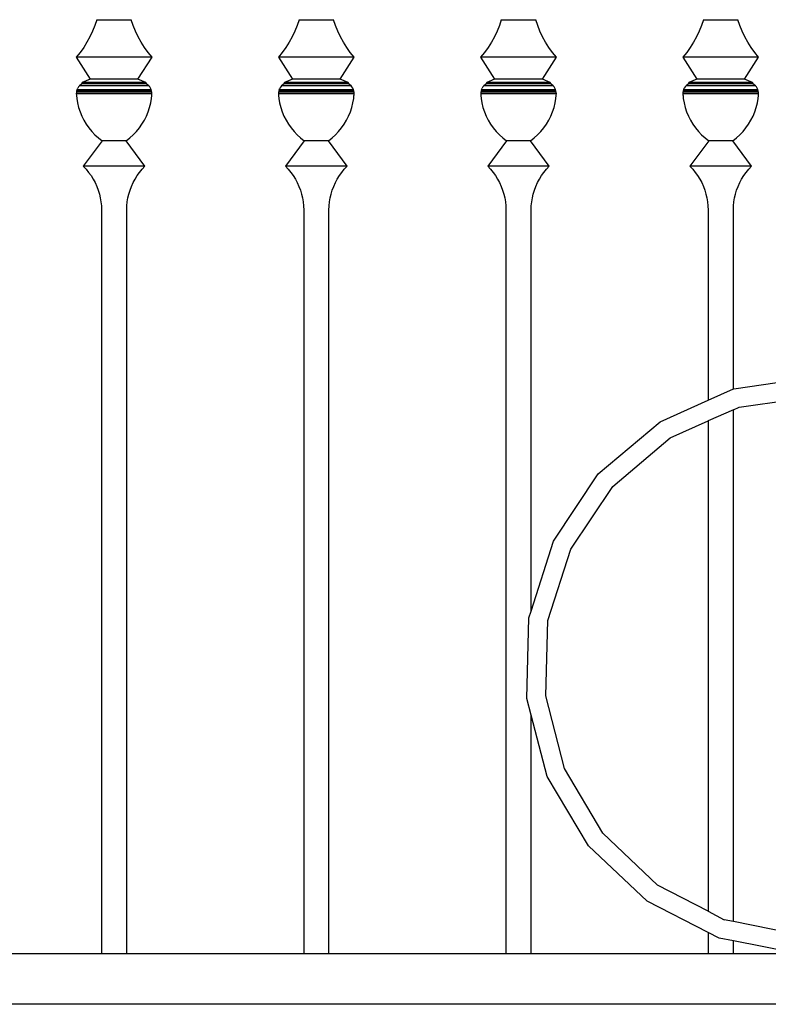
# Model space of a CAD drawing. Units: millimetres. Extents: x 1863 to 10914, y -415 to 3524.
# Drawn here: x 9469 to 9845, y 1192 to 1688 of the extents above; entities that cross this region are included whole.
import ezdxf

# ---------------------------------------------------------------- set-up
doc = ezdxf.new("R2010")
doc.units = ezdxf.units.MM
doc.layers.add('Edges', color=7, linetype='Continuous')

# ---------------------------------------------------------------- blocks, each defined once
blk = doc.blocks.new('cast iron railing fr')
at = {"layer": 'Edges'}
for p, q in [((9506.79, 1684.62), (9505.62, 1681.75)), ((9507.78, 1687.55), (9506.79, 1684.62)), ((9507.78, 1687.55), (9525.05, 1687.55)), ((9526.04, 1684.62), (9525.05, 1687.55)), ((9527.21, 1681.75), (9526.04, 1684.62)), ((9608.39, 1684.62), (9607.22, 1681.75)), ((9609.38, 1687.55), (9608.39, 1684.62)), ((9609.38, 1687.55), (9626.65, 1687.55)), ((9627.64, 1684.62), (9626.65, 1687.55)), ((9628.81, 1681.75), (9627.64, 1684.62)), ((9709.99, 1684.62), (9708.82, 1681.75)), ((9710.98, 1687.55), (9709.99, 1684.62)), ((9710.98, 1687.55), (9728.25, 1687.55)), ((9729.24, 1684.62), (9728.25, 1687.55)), ((9730.41, 1681.75), (9729.24, 1684.62)), ((9811.59, 1684.62), (9810.42, 1681.75)), ((9812.58, 1687.55), (9811.59, 1684.62)), ((9812.58, 1687.55), (9829.85, 1687.55)), ((9830.84, 1684.62), (9829.85, 1687.55)), ((9832.01, 1681.75), (9830.84, 1684.62)), ((9504.29, 1678.96), (9502.79, 1676.25)), ((9505.62, 1681.75), (9504.29, 1678.96)), ((9528.55, 1678.96), (9527.21, 1681.75)), ((9530.04, 1676.25), (9528.55, 1678.96)), ((9605.89, 1678.96), (9604.39, 1676.25)), ((9607.22, 1681.75), (9605.89, 1678.96)), ((9630.15, 1678.96), (9628.81, 1681.75)), ((9631.64, 1676.25), (9630.15, 1678.96)), ((9707.49, 1678.96), (9705.99, 1676.25)), ((9708.82, 1681.75), (9707.49, 1678.96)), ((9731.75, 1678.96), (9730.41, 1681.75)), ((9733.24, 1676.25), (9731.75, 1678.96)), ((9809.09, 1678.96), (9807.59, 1676.25)), ((9810.42, 1681.75), (9809.09, 1678.96)), ((9833.35, 1678.96), (9832.01, 1681.75)), ((9834.84, 1676.25), (9833.35, 1678.96)), ((9501.13, 1673.63), (9499.32, 1671.12)), ((9502.79, 1676.25), (9501.13, 1673.63)), ((9531.7, 1673.63), (9530.04, 1676.25)), ((9533.51, 1671.12), (9531.7, 1673.63)), ((9602.73, 1673.63), (9600.92, 1671.12)), ((9604.39, 1676.25), (9602.73, 1673.63)), ((9633.3, 1673.63), (9631.64, 1676.25)), ((9635.11, 1671.12), (9633.3, 1673.63)), ((9704.33, 1673.63), (9702.52, 1671.12)), ((9705.99, 1676.25), (9704.33, 1673.63)), ((9734.9, 1673.63), (9733.24, 1676.25)), ((9736.71, 1671.12), (9734.9, 1673.63)), ((9805.93, 1673.63), (9804.12, 1671.12)), ((9807.59, 1676.25), (9805.93, 1673.63)), ((9836.5, 1673.63), (9834.84, 1676.25)), ((9838.31, 1671.12), (9836.5, 1673.63)), ((9499.32, 1671.12), (9497.37, 1668.72)), ((9497.37, 1668.72), (9504.43, 1657.61)), ((9535.47, 1668.72), (9497.37, 1668.72)), ((9528.4, 1657.61), (9535.47, 1668.72)), ((9535.47, 1668.72), (9533.51, 1671.12)), ((9600.92, 1671.12), (9598.97, 1668.72)), ((9598.97, 1668.72), (9606.03, 1657.61)), ((9637.07, 1668.72), (9598.97, 1668.72)), ((9630, 1657.61), (9637.07, 1668.72)), ((9637.07, 1668.72), (9635.11, 1671.12)), ((9702.52, 1671.12), (9700.57, 1668.72)), ((9700.57, 1668.72), (9707.63, 1657.61)), ((9738.67, 1668.72), (9700.57, 1668.72)), ((9731.6, 1657.61), (9738.67, 1668.72)), ((9738.67, 1668.72), (9736.71, 1671.12)), ((9804.12, 1671.12), (9802.17, 1668.72)), ((9802.17, 1668.72), (9809.23, 1657.61)), ((9840.27, 1668.72), (9802.17, 1668.72)), ((9833.2, 1657.61), (9840.27, 1668.72)), ((9840.27, 1668.72), (9838.31, 1671.12)), ((9498.52, 1653.72), (9498.12, 1653.1)), ((9498.98, 1654.27), (9498.52, 1653.72)), ((9500.25, 1655.23), (9498.98, 1654.27)), ((9533.85, 1654.27), (9498.98, 1654.27)), ((9500.44, 1655.94), (9500.15, 1655.5)), ((9500.15, 1655.5), (9500.25, 1655.23)), ((9532.69, 1655.5), (9500.15, 1655.5)), ((9532.58, 1655.23), (9500.25, 1655.23)), ((9504.43, 1657.61), (9500.44, 1655.94)), ((9532.39, 1655.94), (9500.44, 1655.94)), ((9528.4, 1657.61), (9504.43, 1657.61)), ((9532.39, 1655.94), (9528.4, 1657.61)), ((9532.69, 1655.5), (9532.39, 1655.94)), ((9532.58, 1655.23), (9532.69, 1655.5)), ((9533.85, 1654.27), (9532.58, 1655.23)), ((9534.32, 1653.72), (9533.85, 1654.27)), ((9534.71, 1653.1), (9534.32, 1653.72)), ((9600.12, 1653.72), (9599.72, 1653.1)), ((9600.58, 1654.27), (9600.12, 1653.72)), ((9601.85, 1655.23), (9600.58, 1654.27)), ((9635.45, 1654.27), (9600.58, 1654.27)), ((9602.04, 1655.94), (9601.75, 1655.5)), ((9601.75, 1655.5), (9601.85, 1655.23)), ((9634.29, 1655.5), (9601.75, 1655.5)), ((9634.18, 1655.23), (9601.85, 1655.23)), ((9606.03, 1657.61), (9602.04, 1655.94)), ((9633.99, 1655.94), (9602.04, 1655.94)), ((9630, 1657.61), (9606.03, 1657.61)), ((9633.99, 1655.94), (9630, 1657.61)), ((9634.29, 1655.5), (9633.99, 1655.94)), ((9634.18, 1655.23), (9634.29, 1655.5)), ((9635.45, 1654.27), (9634.18, 1655.23)), ((9635.92, 1653.72), (9635.45, 1654.27)), ((9636.31, 1653.1), (9635.92, 1653.72)), ((9701.72, 1653.72), (9701.32, 1653.1)), ((9702.18, 1654.27), (9701.72, 1653.72)), ((9703.45, 1655.23), (9702.18, 1654.27)), ((9737.05, 1654.27), (9702.18, 1654.27)), ((9703.64, 1655.94), (9703.35, 1655.5)), ((9703.35, 1655.5), (9703.45, 1655.23)), ((9735.89, 1655.5), (9703.35, 1655.5)), ((9735.78, 1655.23), (9703.45, 1655.23)), ((9707.63, 1657.61), (9703.64, 1655.94)), ((9735.59, 1655.94), (9703.64, 1655.94)), ((9731.6, 1657.61), (9707.63, 1657.61)), ((9735.59, 1655.94), (9731.6, 1657.61)), ((9735.89, 1655.5), (9735.59, 1655.94)), ((9735.78, 1655.23), (9735.89, 1655.5)), ((9737.05, 1654.27), (9735.78, 1655.23)), ((9737.52, 1653.72), (9737.05, 1654.27)), ((9737.91, 1653.1), (9737.52, 1653.72)), ((9803.32, 1653.72), (9802.92, 1653.1)), ((9803.78, 1654.27), (9803.32, 1653.72)), ((9805.05, 1655.23), (9803.78, 1654.27)), ((9838.65, 1654.27), (9803.78, 1654.27)), ((9805.24, 1655.94), (9804.95, 1655.5)), ((9804.95, 1655.5), (9805.05, 1655.23)), ((9837.49, 1655.5), (9804.95, 1655.5)), ((9837.38, 1655.23), (9805.05, 1655.23)), ((9809.23, 1657.61), (9805.24, 1655.94)), ((9837.19, 1655.94), (9805.24, 1655.94)), ((9833.2, 1657.61), (9809.23, 1657.61)), ((9837.19, 1655.94), (9833.2, 1657.61)), ((9837.49, 1655.5), (9837.19, 1655.94)), ((9837.38, 1655.23), (9837.49, 1655.5)), ((9838.65, 1654.27), (9837.38, 1655.23)), ((9839.12, 1653.72), (9838.65, 1654.27)), ((9839.51, 1653.1), (9839.12, 1653.72)), ((9497.44, 1651.03), (9497.4, 1650.31)), ((9497.4, 1650.31), (9497.44, 1649.58)), ((9535.44, 1650.31), (9497.4, 1650.31)), ((9497.58, 1651.75), (9497.44, 1651.03)), ((9535.39, 1651.03), (9497.44, 1651.03)), ((9497.44, 1649.58), (9497.49, 1649.35)), ((9497.49, 1649.35), (9497.62, 1647.99)), ((9497.81, 1652.44), (9497.58, 1651.75)), ((9535.25, 1651.75), (9497.58, 1651.75)), ((9497.81, 1652.44), (9498.12, 1653.1)), ((9497.81, 1652.44), (9535.02, 1652.44)), ((9535.02, 1652.44), (9534.71, 1653.1)), ((9535.25, 1651.75), (9535.02, 1652.44)), ((9535.22, 1647.99), (9535.35, 1649.35)), ((9535.39, 1651.03), (9535.25, 1651.75)), ((9535.35, 1649.35), (9535.39, 1649.58)), ((9535.44, 1650.31), (9535.39, 1651.03)), ((9535.39, 1649.58), (9535.44, 1650.31)), ((9599.04, 1651.03), (9599, 1650.31)), ((9599, 1650.31), (9599.04, 1649.58)), ((9637.04, 1650.31), (9599, 1650.31)), ((9599.18, 1651.75), (9599.04, 1651.03)), ((9636.99, 1651.03), (9599.04, 1651.03)), ((9599.04, 1649.58), (9599.09, 1649.35)), ((9599.09, 1649.35), (9599.22, 1647.99)), ((9599.41, 1652.44), (9599.18, 1651.75)), ((9636.85, 1651.75), (9599.18, 1651.75)), ((9599.41, 1652.44), (9599.72, 1653.1)), ((9599.41, 1652.44), (9636.62, 1652.44)), ((9636.62, 1652.44), (9636.31, 1653.1)), ((9636.85, 1651.75), (9636.62, 1652.44)), ((9636.82, 1647.99), (9636.95, 1649.35)), ((9636.99, 1651.03), (9636.85, 1651.75)), ((9636.95, 1649.35), (9636.99, 1649.58)), ((9637.04, 1650.31), (9636.99, 1651.03)), ((9636.99, 1649.58), (9637.04, 1650.31)), ((9700.64, 1651.03), (9700.6, 1650.31)), ((9700.6, 1650.31), (9700.64, 1649.58)), ((9738.64, 1650.31), (9700.6, 1650.31)), ((9700.78, 1651.75), (9700.64, 1651.03)), ((9738.59, 1651.03), (9700.64, 1651.03)), ((9700.64, 1649.58), (9700.69, 1649.35)), ((9700.69, 1649.35), (9700.82, 1647.99)), ((9701.01, 1652.44), (9700.78, 1651.75)), ((9738.45, 1651.75), (9700.78, 1651.75)), ((9701.01, 1652.44), (9701.32, 1653.1)), ((9701.01, 1652.44), (9738.22, 1652.44)), ((9738.22, 1652.44), (9737.91, 1653.1)), ((9738.45, 1651.75), (9738.22, 1652.44)), ((9738.42, 1647.99), (9738.55, 1649.35)), ((9738.59, 1651.03), (9738.45, 1651.75)), ((9738.55, 1649.35), (9738.59, 1649.58)), ((9738.64, 1650.31), (9738.59, 1651.03)), ((9738.59, 1649.58), (9738.64, 1650.31)), ((9802.24, 1651.03), (9802.2, 1650.31)), ((9802.2, 1650.31), (9802.24, 1649.58)), ((9840.24, 1650.31), (9802.2, 1650.31)), ((9802.38, 1651.75), (9802.24, 1651.03)), ((9840.19, 1651.03), (9802.24, 1651.03)), ((9802.24, 1649.58), (9802.29, 1649.35)), ((9802.29, 1649.35), (9802.42, 1647.99)), ((9802.61, 1652.44), (9802.38, 1651.75)), ((9840.05, 1651.75), (9802.38, 1651.75)), ((9802.61, 1652.44), (9802.92, 1653.1)), ((9802.61, 1652.44), (9839.82, 1652.44)), ((9839.82, 1652.44), (9839.51, 1653.1)), ((9840.05, 1651.75), (9839.82, 1652.44)), ((9840.02, 1647.99), (9840.15, 1649.35)), ((9840.19, 1651.03), (9840.05, 1651.75)), ((9840.15, 1649.35), (9840.19, 1649.58)), ((9840.24, 1650.31), (9840.19, 1651.03)), ((9840.19, 1649.58), (9840.24, 1650.31)), ((9497.62, 1647.99), (9498, 1645.7)), ((9498, 1645.7), (9498.56, 1643.44)), ((9534.27, 1643.44), (9534.83, 1645.7)), ((9534.83, 1645.7), (9535.22, 1647.99)), ((9599.22, 1647.99), (9599.6, 1645.7)), ((9599.6, 1645.7), (9600.16, 1643.44)), ((9635.87, 1643.44), (9636.43, 1645.7)), ((9636.43, 1645.7), (9636.82, 1647.99)), ((9700.82, 1647.99), (9701.2, 1645.7)), ((9701.2, 1645.7), (9701.76, 1643.44)), ((9737.47, 1643.44), (9738.03, 1645.7)), ((9738.03, 1645.7), (9738.42, 1647.99)), ((9802.42, 1647.99), (9802.8, 1645.7)), ((9802.8, 1645.7), (9803.36, 1643.44)), ((9839.07, 1643.44), (9839.63, 1645.7)), ((9839.63, 1645.7), (9840.02, 1647.99)), ((9498.56, 1643.44), (9499.28, 1641.23)), ((9499.28, 1641.23), (9500.17, 1639.09)), ((9500.17, 1639.09), (9501.21, 1637.01)), ((9531.63, 1637.01), (9532.67, 1639.09)), ((9532.67, 1639.09), (9533.55, 1641.23)), ((9533.55, 1641.23), (9534.27, 1643.44)), ((9600.16, 1643.44), (9600.88, 1641.23)), ((9600.88, 1641.23), (9601.77, 1639.09)), ((9601.77, 1639.09), (9602.81, 1637.01)), ((9633.23, 1637.01), (9634.27, 1639.09)), ((9634.27, 1639.09), (9635.15, 1641.23)), ((9635.15, 1641.23), (9635.87, 1643.44)), ((9701.76, 1643.44), (9702.48, 1641.23)), ((9702.48, 1641.23), (9703.37, 1639.09)), ((9703.37, 1639.09), (9704.41, 1637.01)), ((9734.83, 1637.01), (9735.87, 1639.09)), ((9735.87, 1639.09), (9736.75, 1641.23)), ((9736.75, 1641.23), (9737.47, 1643.44)), ((9803.36, 1643.44), (9804.08, 1641.23)), ((9804.08, 1641.23), (9804.97, 1639.09)), ((9804.97, 1639.09), (9806.01, 1637.01)), ((9836.43, 1637.01), (9837.47, 1639.09)), ((9837.47, 1639.09), (9838.35, 1641.23)), ((9838.35, 1641.23), (9839.07, 1643.44)), ((9501.21, 1637.01), (9502.4, 1635.01)), ((9502.4, 1635.01), (9503.73, 1633.11)), ((9529.1, 1633.11), (9530.43, 1635.01)), ((9530.43, 1635.01), (9531.63, 1637.01)), ((9602.81, 1637.01), (9604, 1635.01)), ((9604, 1635.01), (9605.33, 1633.11)), ((9630.7, 1633.11), (9632.03, 1635.01)), ((9632.03, 1635.01), (9633.23, 1637.01)), ((9704.41, 1637.01), (9705.6, 1635.01)), ((9705.6, 1635.01), (9706.93, 1633.11)), ((9732.3, 1633.11), (9733.63, 1635.01)), ((9733.63, 1635.01), (9734.83, 1637.01)), ((9806.01, 1637.01), (9807.2, 1635.01)), ((9807.2, 1635.01), (9808.53, 1633.11)), ((9833.9, 1633.11), (9835.23, 1635.01)), ((9835.23, 1635.01), (9836.43, 1637.01)), ((9503.73, 1633.11), (9505.21, 1631.31)), ((9505.21, 1631.31), (9506.81, 1629.63)), ((9506.81, 1629.63), (9508.53, 1628.07)), ((9524.3, 1628.07), (9526.02, 1629.63)), ((9526.02, 1629.63), (9527.63, 1631.31)), ((9527.63, 1631.31), (9529.1, 1633.11)), ((9605.33, 1633.11), (9606.81, 1631.31)), ((9606.81, 1631.31), (9608.41, 1629.63)), ((9608.41, 1629.63), (9610.13, 1628.07)), ((9625.9, 1628.07), (9627.62, 1629.63)), ((9627.62, 1629.63), (9629.23, 1631.31)), ((9629.23, 1631.31), (9630.7, 1633.11)), ((9706.93, 1633.11), (9708.41, 1631.31)), ((9708.41, 1631.31), (9710.01, 1629.63)), ((9710.01, 1629.63), (9711.73, 1628.07)), ((9727.5, 1628.07), (9729.22, 1629.63)), ((9729.22, 1629.63), (9730.83, 1631.31)), ((9730.83, 1631.31), (9732.3, 1633.11)), ((9808.53, 1633.11), (9810.01, 1631.31)), ((9810.01, 1631.31), (9811.61, 1629.63)), ((9811.61, 1629.63), (9813.33, 1628.07)), ((9829.1, 1628.07), (9830.82, 1629.63)), ((9830.82, 1629.63), (9832.43, 1631.31)), ((9832.43, 1631.31), (9833.9, 1633.11)), ((9510.36, 1626.64), (9500.95, 1613.86)), ((9508.53, 1628.07), (9510.36, 1626.64)), ((9522.47, 1626.64), (9510.36, 1626.64)), ((9522.47, 1626.64), (9524.3, 1628.07)), ((9531.89, 1613.86), (9522.47, 1626.64)), ((9611.96, 1626.64), (9602.55, 1613.86)), ((9610.13, 1628.07), (9611.96, 1626.64)), ((9624.07, 1626.64), (9611.96, 1626.64)), ((9624.07, 1626.64), (9625.9, 1628.07)), ((9633.49, 1613.86), (9624.07, 1626.64)), ((9713.56, 1626.64), (9704.15, 1613.86)), ((9711.73, 1628.07), (9713.56, 1626.64)), ((9725.67, 1626.64), (9713.56, 1626.64)), ((9725.67, 1626.64), (9727.5, 1628.07)), ((9735.09, 1613.86), (9725.67, 1626.64)), ((9815.16, 1626.64), (9805.75, 1613.86)), ((9813.33, 1628.07), (9815.16, 1626.64)), ((9827.27, 1626.64), (9815.16, 1626.64)), ((9827.27, 1626.64), (9829.1, 1628.07)), ((9836.69, 1613.86), (9827.27, 1626.64)), ((9500.95, 1613.86), (9502.34, 1612.37)), ((9531.89, 1613.86), (9500.95, 1613.86)), ((9502.34, 1612.37), (9503.63, 1610.79)), ((9503.63, 1610.79), (9504.82, 1609.14)), ((9504.82, 1609.14), (9505.9, 1607.41)), ((9526.94, 1607.41), (9528.01, 1609.14)), ((9528.01, 1609.14), (9529.2, 1610.79)), ((9529.2, 1610.79), (9530.49, 1612.37)), ((9530.49, 1612.37), (9531.89, 1613.86)), ((9602.55, 1613.86), (9603.94, 1612.37)), ((9633.49, 1613.86), (9602.55, 1613.86)), ((9603.94, 1612.37), (9605.23, 1610.79)), ((9605.23, 1610.79), (9606.42, 1609.14)), ((9606.42, 1609.14), (9607.5, 1607.41)), ((9628.54, 1607.41), (9629.61, 1609.14)), ((9629.61, 1609.14), (9630.8, 1610.79)), ((9630.8, 1610.79), (9632.09, 1612.37)), ((9632.09, 1612.37), (9633.49, 1613.86)), ((9704.15, 1613.86), (9705.54, 1612.37)), ((9735.09, 1613.86), (9704.15, 1613.86)), ((9705.54, 1612.37), (9706.83, 1610.79)), ((9706.83, 1610.79), (9708.02, 1609.14)), ((9708.02, 1609.14), (9709.1, 1607.41)), ((9730.14, 1607.41), (9731.21, 1609.14)), ((9731.21, 1609.14), (9732.4, 1610.79)), ((9732.4, 1610.79), (9733.69, 1612.37)), ((9733.69, 1612.37), (9735.09, 1613.86)), ((9805.75, 1613.86), (9807.14, 1612.37)), ((9836.69, 1613.86), (9805.75, 1613.86)), ((9807.14, 1612.37), (9808.43, 1610.79)), ((9808.43, 1610.79), (9809.62, 1609.14)), ((9809.62, 1609.14), (9810.7, 1607.41)), ((9831.74, 1607.41), (9832.81, 1609.14)), ((9832.81, 1609.14), (9834, 1610.79)), ((9834, 1610.79), (9835.29, 1612.37)), ((9835.29, 1612.37), (9836.69, 1613.86)), ((9505.9, 1607.41), (9506.86, 1605.61)), ((9506.86, 1605.61), (9507.7, 1603.75)), ((9525.14, 1603.75), (9525.98, 1605.61)), ((9525.98, 1605.61), (9526.94, 1607.41)), ((9607.5, 1607.41), (9608.46, 1605.61)), ((9608.46, 1605.61), (9609.3, 1603.75)), ((9626.74, 1603.75), (9627.58, 1605.61)), ((9627.58, 1605.61), (9628.54, 1607.41)), ((9709.1, 1607.41), (9710.06, 1605.61)), ((9710.06, 1605.61), (9710.9, 1603.75)), ((9728.34, 1603.75), (9729.18, 1605.61)), ((9729.18, 1605.61), (9730.14, 1607.41)), ((9810.7, 1607.41), (9811.66, 1605.61)), ((9811.66, 1605.61), (9812.5, 1603.75)), ((9829.94, 1603.75), (9830.78, 1605.61)), ((9830.78, 1605.61), (9831.74, 1607.41)), ((9507.7, 1603.75), (9508.41, 1601.84)), ((9508.41, 1601.84), (9509.01, 1599.89)), ((9509.01, 1599.89), (9509.47, 1597.91)), ((9523.36, 1597.91), (9523.83, 1599.89)), ((9523.83, 1599.89), (9524.42, 1601.84)), ((9524.42, 1601.84), (9525.14, 1603.75)), ((9609.3, 1603.75), (9610.01, 1601.84)), ((9610.01, 1601.84), (9610.61, 1599.89)), ((9610.61, 1599.89), (9611.07, 1597.91)), ((9624.96, 1597.91), (9625.43, 1599.89)), ((9625.43, 1599.89), (9626.02, 1601.84)), ((9626.02, 1601.84), (9626.74, 1603.75)), ((9710.9, 1603.75), (9711.61, 1601.84)), ((9711.61, 1601.84), (9712.21, 1599.89)), ((9712.21, 1599.89), (9712.67, 1597.91)), ((9726.56, 1597.91), (9727.03, 1599.89)), ((9727.03, 1599.89), (9727.62, 1601.84)), ((9727.62, 1601.84), (9728.34, 1603.75)), ((9812.5, 1603.75), (9813.21, 1601.84)), ((9813.21, 1601.84), (9813.81, 1599.89)), ((9813.81, 1599.89), (9814.27, 1597.91)), ((9828.16, 1597.91), (9828.63, 1599.89)), ((9828.63, 1599.89), (9829.22, 1601.84)), ((9829.22, 1601.84), (9829.94, 1603.75)), ((9509.47, 1597.91), (9509.8, 1595.9)), ((9509.8, 1595.9), (9510, 1593.87)), ((9522.83, 1593.87), (9523.03, 1595.9)), ((9523.03, 1595.9), (9523.36, 1597.91)), ((9611.07, 1597.91), (9611.4, 1595.9)), ((9611.4, 1595.9), (9611.6, 1593.87)), ((9624.43, 1593.87), (9624.63, 1595.9)), ((9624.63, 1595.9), (9624.96, 1597.91)), ((9712.67, 1597.91), (9713, 1595.9)), ((9713, 1595.9), (9713.2, 1593.87)), ((9726.03, 1593.87), (9726.23, 1595.9)), ((9726.23, 1595.9), (9726.56, 1597.91)), ((9814.27, 1597.91), (9814.6, 1595.9)), ((9814.6, 1595.9), (9814.8, 1593.87)), ((9827.63, 1593.87), (9827.83, 1595.9)), ((9827.83, 1595.9), (9828.16, 1597.91)), ((9510, 1593.87), (9510.07, 1591.84)), ((9510.07, 1591.84), (9510.07, 1217.87)), ((9522.77, 1591.84), (9522.83, 1593.87)), ((9522.77, 1217.87), (9522.77, 1591.84)), ((9611.6, 1593.87), (9611.67, 1591.84)), ((9611.67, 1591.84), (9611.67, 1217.87)), ((9624.37, 1591.84), (9624.43, 1593.87)), ((9624.37, 1217.87), (9624.37, 1591.84)), ((9713.2, 1593.87), (9713.27, 1591.84)), ((9713.27, 1591.84), (9713.27, 1217.87)), ((9725.97, 1591.84), (9726.03, 1593.87)), ((9725.97, 1390.18), (9725.97, 1591.84)), ((9814.8, 1593.87), (9814.87, 1591.84)), ((9814.87, 1591.84), (9814.87, 1496.18)), ((9827.57, 1591.84), (9827.63, 1593.87)), ((9827.57, 1501.87), (9827.57, 1591.84)), ((9827.83, 1501.99), (9868.09, 1507.73)), ((9814.87, 1496.18), (9827.57, 1501.87)), ((9827.57, 1501.87), (9827.83, 1501.99)), ((9790.73, 1485.37), (9814.87, 1496.18)), ((9830.41, 1492.74), (9867.91, 1498.13)), ((9827.57, 1491.46), (9814.87, 1485.77)), ((9827.57, 1491.46), (9830.41, 1492.74)), ((9827.57, 1234.1), (9827.57, 1491.46)), ((9759.7, 1459.16), (9790.73, 1485.37)), ((9795.86, 1477.24), (9814.87, 1485.77)), ((9814.87, 1485.77), (9814.87, 1239.25)), ((9766.94, 1452.82), (9795.86, 1477.24)), ((9737.16, 1425.41), (9759.7, 1459.16)), ((9745.92, 1421.4), (9766.94, 1452.82)), ((9725.97, 1390.18), (9737.16, 1425.41)), ((9734.42, 1385.4), (9745.92, 1421.4)), ((9723.8, 1346.23), (9724.88, 1386.76)), ((9724.88, 1386.76), (9725.97, 1390.18)), ((9733.33, 1347.65), (9734.42, 1385.4)), ((9742.75, 1311.06), (9733.33, 1347.65)), ((9725.97, 1337.91), (9723.8, 1346.23)), ((9725.97, 1217.87), (9725.97, 1337.91)), ((9734.02, 1306.99), (9725.97, 1337.91)), ((9761.94, 1278.49), (9742.75, 1311.06)), ((9754.74, 1272.1), (9734.02, 1306.99)), ((9789.41, 1252.46), (9761.94, 1278.49)), ((9784.33, 1244.29), (9754.74, 1272.1)), ((9814.87, 1239.25), (9789.41, 1252.46)), ((9814.87, 1228.61), (9784.33, 1244.29)), ((9814.87, 1239.25), (9823.02, 1235.02)), ((9827.57, 1234.1), (9823.02, 1235.02)), ((9860.16, 1227.5), (9827.57, 1234.1)), ((9814.87, 1228.61), (9814.87, 1217.87)), ((9820.49, 1225.73), (9814.87, 1228.61)), ((9827.57, 1224.33), (9820.49, 1225.73)), ((9827.57, 1217.87), (9827.57, 1224.33)), ((9860.39, 1217.87), (9827.57, 1224.33)), ((9510.07, 1217.87), (9421.17, 1217.87)), ((9522.77, 1217.87), (9510.07, 1217.87)), ((9611.67, 1217.87), (9522.77, 1217.87)), ((9624.37, 1217.87), (9611.67, 1217.87)), ((9713.27, 1217.87), (9624.37, 1217.87)), ((9725.97, 1217.87), (9713.27, 1217.87)), ((9814.87, 1217.87), (9725.97, 1217.87)), ((9827.57, 1217.87), (9814.87, 1217.87)), ((9860.39, 1217.87), (9827.57, 1217.87)), ((10635.66, 1192.47), (8400.46, 1192.47))]:
    blk.add_line(p, q, dxfattribs=at)

msp = doc.modelspace()

# ---------------------------------------------------------------- block references
msp.add_blockref('cast iron railing fr', (0, 0))

doc.saveas('drawing.dxf')
